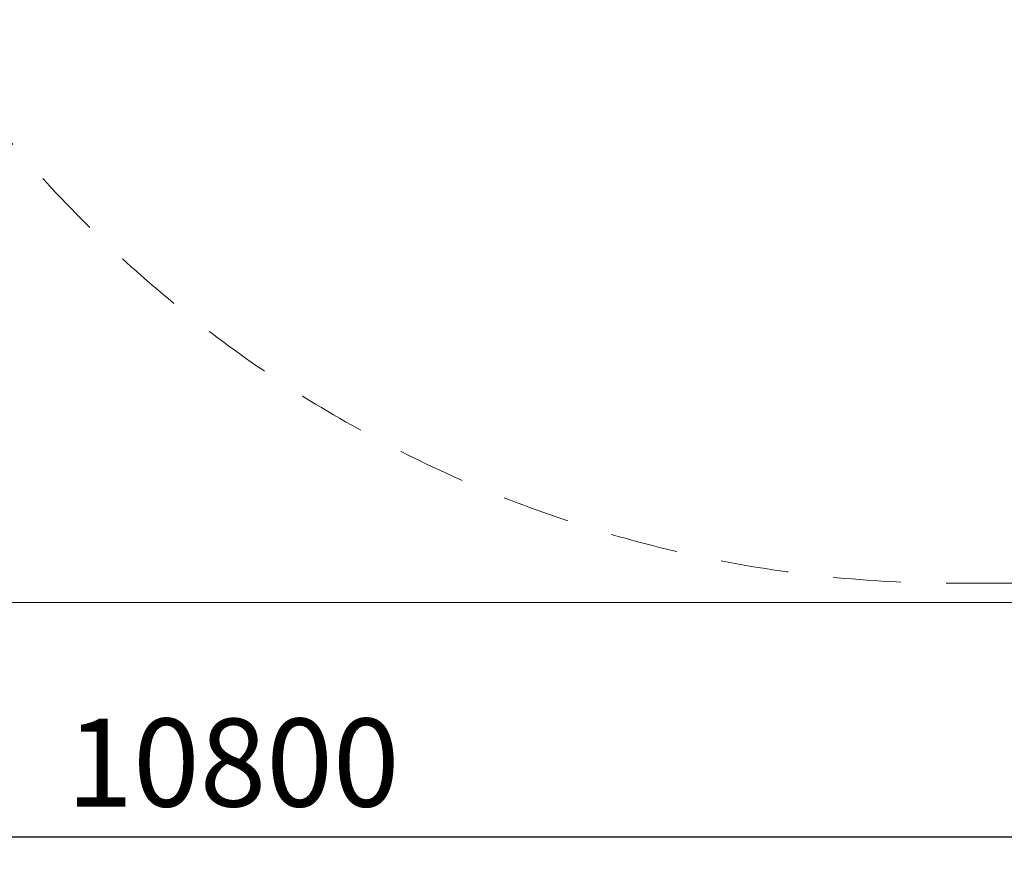
# Model space of a CAD drawing. Units: millimetres. Extents: x -4838 to 6412, y -2379 to 5871.
# Drawn here: x 199 to 1878, y -2379 to -935 of the extents above; entities that cross this region are included whole.
import ezdxf

# ---------------------------------------------------------------- set-up
doc = ezdxf.new("R2010")
doc.units = ezdxf.units.MM
doc.header["$MEASUREMENT"] = 0
doc.linetypes.add('DGN Style 2', pattern=[192.985549, 115.791329, -77.19422])
doc.layers.add('Level 15', color=7, linetype='Continuous', lineweight=0)
doc.layers.add('Level 61', color=7, linetype='Continuous', lineweight=0)
doc.styles.get("Standard").update_dxf_attribs({"font": 'txt.shx'})
doc.styles.add('Style-Calibri', font='calibri.ttf')
doc.dimstyles.get("Standard").update_dxf_attribs({"dimtxt": 0.18, "dimasz": 0.18, "dimexe": 0.18, "dimexo": 0.0625, "dimgap": 0.09, "dimtad": 0, "dimtih": 1, "dimtoh": 1, "dimdec": 4, "dimzin": 3, "dimdsep": 46, "dimtxsty": 'Standard', "dimcen": 0.09, "dimadec": 0, "dimazin": 0, "dimtfac": 1, "dimtdec": 0, "dimtofl": 0, "dimtmove": 0, "dimatfit": 1, "dimfxl": 1, "dimtolj": 1, "dimtzin": 3, "dimarcsym": 0})

# ---------------------------------------------------------------- blocks, each defined once
blk = doc.blocks.new('TerminatorOpen_0.5')
at = {"color": 0, "linetype": 'ByBlock', "lineweight": -2}
for q in [(-1, 0.25), (-1, 0), (-1, -0.25)]:
    blk.add_line((0, 0), q, dxfattribs=at)
blk = doc.blocks.new('*D1133')
at = {"layer": 'Defpoints', "color": 0, "transparency": 16777216}
for p in [(-4837.5, -1928.6), (5962.5, -1928.6), (5962.5, -2328.6)]:
    blk.add_point(p, dxfattribs=at)
at = {"layer": 'Level 61', "color": 0, "linetype": 'ByBlock', "lineweight": -2, "transparency": 16777216}
for p, q in [((-4837.5, -1978.6), (-4837.5, -2378.6)), ((5962.5, -1978.6), (5962.5, -2378.6))]:
    blk.add_line(p, q, dxfattribs=at)
at = {"layer": 'Level 61', "color": 0, "lineweight": -2, "transparency": 16777216}
blk.add_line((-4737.5, -2328.6), (5862.5, -2328.6), dxfattribs=at)
at = {"layer": 'Level 61', "color": 0, "lineweight": -2, "transparency": 16777216, "xscale": 100, "yscale": 100, "zscale": 100, "rotation": 180}
blk.add_blockref('TerminatorOpen_0.5', (-4837.5, -2328.6), dxfattribs=at)
at = {"layer": 'Level 61', "color": 0, "lineweight": -2, "transparency": 16777216, "xscale": 100, "yscale": 100, "zscale": 100}
blk.add_blockref('TerminatorOpen_0.5', (5962.5, -2328.6), dxfattribs=at)
at = {"layer": 'Level 61', "color": 0, "transparency": 16777216, "insert": (562.5, -2201.8), "char_height": 150, "attachment_point": 5, "style": 'Style-Calibri'}
blk.add_mtext('\\A1;10800', dxfattribs=at)

msp = doc.modelspace()

# ---------------------------------------------------------------- linework, layer by layer
at = {"layer": 'Level 15', "color": 7, "linetype": 'DGN Style 2', "lineweight": 13, "flags": 128}
msp.add_lwpolyline([(-296.5, 9, 0.387246), (1794.5, -1896.1), (3775.7, -1896.1, 0.414214), (5875.7, 203.9), (5875.7, 2168.9, 0.414214), (3775.7, 4268.9), (3626.3, 4268.9, 0.541353), (-283.8, 5199), (-434.3, 5199, 0.137278), (-1223.7, 5419.9), (-1711.1, 5419.9, 0.247604), (-2966.5, 4757.6), (-3029, 4666.2, 0.263867), (-4590.5, 2374.9, 0.276843), (-4605.9, 1439), (-4229, 786.2, 0.251241), (-3497.9, 333, 0.249216), (-1154.9, 14.9, 0.018223), (-994.7, 9)], format="xyb", close=True, dxfattribs=at)
at = {"layer": 'Level 61', "color": 7, "flags": 128}
msp.add_lwpolyline([(5962.5, 5871.4), (-4837.5, 5871.4), (-4837.5, -1928.6), (5962.5, -1928.6)], close=True, dxfattribs=at)

# ---------------------------------------------------------------- dimensions: what is measured, and where the dimension line sits
at = {"layer": 'Level 61', "color": 7}
dim = msp.add_linear_dim(base=(5962.5, -2328.6), p1=(-4837.5, -1928.6), p2=(5962.5, -1928.6), dimstyle='Standard', override={"dimtxt": 150, "dimasz": 100, "dimexe": 50, "dimexo": 50, "dimgap": 50, "dimtad": 1, "dimtih": 0, "dimtoh": 0, "dimdec": 0, "dimzin": 11, "dimtxsty": 'Style-Calibri', "dimblk": 'TerminatorOpen_0.5', "dimcen": 0, "dimtzin": 11}, dxfattribs=at)
dim.commit()
dim.dimension.update_dxf_attribs({"geometry": '*D1133', "text_midpoint": (562.5, -2201.8)})

doc.saveas('drawing.dxf')
